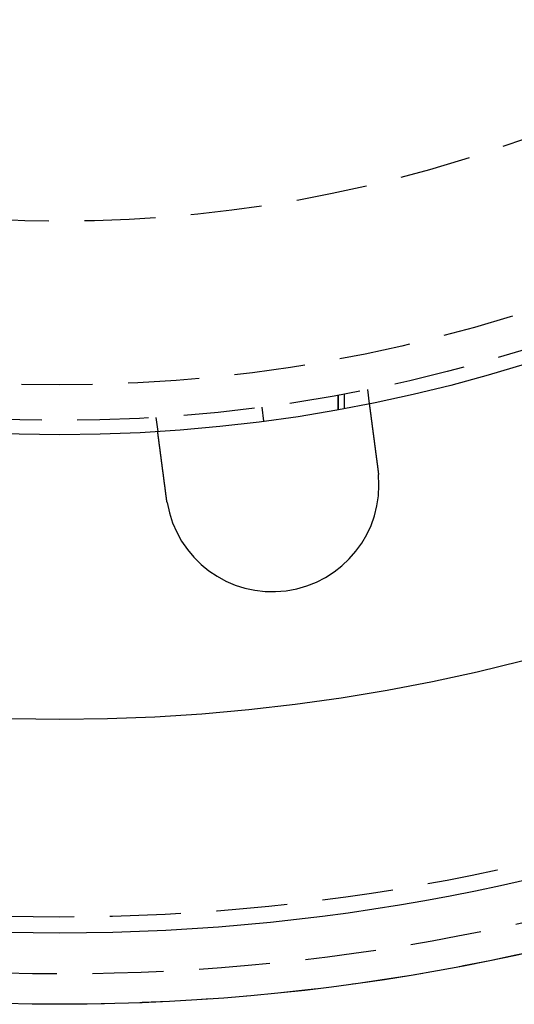
# Model space of a CAD drawing. Extents: x -168 to 132, y 273 to 1382.
# Drawn here: x -21 to 14, y 273 to 342 of the extents above; entities that cross this region are included whole.
import ezdxf

# ---------------------------------------------------------------- set-up
doc = ezdxf.new("R2010")
doc.units = 0
doc.header["$LTSCALE"] = 20
doc.linetypes.add('VERDECKT', pattern=[0.375, 0.25, -0.125])
doc.layers.get('0').update_dxf_attribs({"linetype": 'CONTINUOUS'})
doc.layers.add('STEMPEL', color=3, linetype='CONTINUOUS')

# ---------------------------------------------------------------- blocks, each defined once
blk = doc.blocks.new('A$C0641CC1B')
at = {"color": 1, "linetype": 'VERDECKT'}
for p, q in [((20, -107.14943), (20, -108.16654)), ((21.62947, -106.83242), (21.76031, -107.8262)), ((19.57107, -107.2286), (19.57107, -108.24497)), ((19.57107, -108.24497), (19.57107, -107.2286)), ((14.35788, -109.05893), (14.22735, -108.06749)), ((6.7578, -108.79031), (6.88863, -109.78409))]:
    blk.add_line(p, q, dxfattribs=at)
for points in [[(21.7603, -107.826, 0), (21.7603, -107.826, 0), (21.7603, -107.826, 0), (21.7603, -107.826, 0), (21.7603, -107.826, 0), (21.7604, -107.827, 0), (21.7604, -107.827, 0), (21.7604, -107.827, 0), (21.7604, -107.827, 0), (21.7605, -107.828, 0), (21.7605, -107.828, 0), (21.7606, -107.828, 0), (21.7606, -107.829, 0), (21.7607, -107.829, 0), (21.7607, -107.829, 0), (21.7608, -107.83, 0), (21.7609, -107.83, 0), (21.7609, -107.831, 0), (21.761, -107.832, 0), (21.7611, -107.832, 0), (21.7612, -107.833, 0), (21.7613, -107.834, 0), (21.7614, -107.834, 0), (21.7615, -107.835, 0), (21.7616, -107.836, 0), (21.7617, -107.837, 0), (21.7618, -107.838, 0), (21.7619, -107.838, 0), (21.762, -107.839, 0), (21.7622, -107.84, 0), (21.7623, -107.841, 0), (21.7624, -107.842, 0), (21.7626, -107.843, 0), (21.7627, -107.845, 0), (21.7629, -107.846, 0), (21.763, -107.847, 0), (21.7632, -107.848, 0), (21.7633, -107.849, 0), (21.7635, -107.851, 0), (21.7637, -107.852, 0), (21.7639, -107.853, 0), (21.764, -107.855, 0), (21.7642, -107.856, 0), (21.7644, -107.858, 0), (21.7646, -107.859, 0), (21.7648, -107.861, 0), (21.765, -107.862, 0), (21.7652, -107.864, 0), (21.7655, -107.865, 0), (21.7657, -107.867, 0), (21.7659, -107.869, 0), (21.7661, -107.87, 0), (21.7664, -107.872, 0), (21.7666, -107.874, 0), (21.7669, -107.876, 0), (21.7671, -107.878, 0), (21.7674, -107.88, 0), (21.7676, -107.882, 0), (21.7679, -107.884, 0), (21.7682, -107.886, 0), (21.7684, -107.888, 0), (21.7687, -107.89, 0), (21.769, -107.892, 0), (21.7693, -107.894, 0), (21.7696, -107.897, 0), (21.7699, -107.899, 0), (21.7702, -107.901, 0), (21.7705, -107.903, 0), (21.7708, -107.906, 0), (21.7711, -107.908, 0), (21.7714, -107.911, 0), (21.7718, -107.913, 0), (21.7721, -107.916, 0), (21.7724, -107.918, 0), (21.7728, -107.921, 0), (21.7731, -107.924, 0), (21.7735, -107.926, 0), (21.7738, -107.929, 0), (21.7742, -107.932, 0), (21.7746, -107.934, 0), (21.7749, -107.937, 0), (21.7753, -107.94, 0), (21.7757, -107.943, 0), (21.7761, -107.946, 0), (21.7765, -107.949, 0), (21.7769, -107.952, 0), (21.7773, -107.955, 0), (21.7777, -107.958, 0), (21.7781, -107.961, 0), (21.7785, -107.964, 0), (21.7789, -107.968, 0), (21.7793, -107.971, 0), (21.7798, -107.974, 0), (21.7802, -107.977, 0), (21.7806, -107.981, 0), (21.7811, -107.984, 0), (21.7815, -107.987, 0), (21.782, -107.991, 0), (21.7824, -107.994, 0), (21.7829, -107.998, 0), (21.7833, -108.001, 0), (21.7838, -108.005, 0), (21.7843, -108.008, 0), (21.7847, -108.012, 0), (21.7852, -108.015, 0), (21.7857, -108.019, 0), (21.7862, -108.023, 0), (21.7867, -108.027, 0), (21.7872, -108.03, 0), (21.7877, -108.034, 0), (21.7882, -108.038, 0), (21.7887, -108.042, 0), (21.7892, -108.046, 0), (21.7897, -108.05, 0), (21.7902, -108.053, 0), (21.7907, -108.057, 0), (21.7913, -108.061, 0), (21.7918, -108.065, 0), (21.7923, -108.069, 0), (21.7929, -108.073, 0), (21.7934, -108.078, 0), (21.7939, -108.082, 0), (21.7945, -108.086, 0), (21.795, -108.09, 0), (21.7956, -108.094, 0), (21.7961, -108.098, 0), (21.7967, -108.103, 0), (21.7973, -108.107, 0), (21.7978, -108.111, 0), (21.7984, -108.115, 0), (21.799, -108.12, 0), (21.7995, -108.124, 0), (21.8001, -108.128, 0), (21.8007, -108.133, 0), (21.8013, -108.137, 0), (21.8018, -108.142, 0), (21.8024, -108.146, 0), (21.803, -108.151, 0), (21.8036, -108.155, 0), (21.8042, -108.16, 0), (21.8048, -108.164, 0), (21.8054, -108.169, 0), (21.806, -108.173, 0), (21.8066, -108.178, 0), (21.8072, -108.183, 0), (21.8079, -108.187, 0), (21.8085, -108.192, 0), (21.8091, -108.197, 0), (21.8097, -108.201, 0), (21.8103, -108.206, 0), (21.811, -108.211, 0), (21.8116, -108.216, 0), (21.8122, -108.221, 0), (21.8129, -108.226, 0), (21.8135, -108.231, 0), (21.8142, -108.235, 0), (21.8149, -108.241, 0), (21.8155, -108.246, 0), (21.8162, -108.251, 0), (21.8169, -108.256, 0), (21.8176, -108.261, 0), (21.8182, -108.266, 0), (21.8189, -108.272, 0), (21.8196, -108.277, 0), (21.8203, -108.282, 0), (21.821, -108.288, 0), (21.8218, -108.293, 0), (21.8225, -108.298, 0), (21.8232, -108.304, 0), (21.8239, -108.31, 0), (21.8247, -108.315, 0), (21.8254, -108.321, 0), (21.8262, -108.326, 0), (21.8269, -108.332, 0), (21.8277, -108.338, 0), (21.8284, -108.344, 0), (21.8292, -108.349, 0), (21.83, -108.355, 0), (21.8307, -108.361, 0), (21.8315, -108.367, 0), (21.8323, -108.373, 0), (21.8331, -108.379, 0), (21.8339, -108.385, 0), (21.8347, -108.391, 0), (21.8355, -108.397, 0), (21.8363, -108.404, 0), (21.8371, -108.41, 0), (21.8379, -108.416, 0), (21.8388, -108.422, 0), (21.8396, -108.429, 0), (21.8404, -108.435, 0), (21.8413, -108.441, 0), (21.8421, -108.448, 0), (21.843, -108.454, 0), (21.8438, -108.461, 0), (21.8447, -108.467, 0), (21.8456, -108.474, 0), (21.8464, -108.48, 0), (21.8473, -108.487, 0), (21.8482, -108.494, 0), (21.8491, -108.5, 0), (21.8499, -108.507, 0), (21.8508, -108.514, 0), (21.8517, -108.521, 0), (21.8526, -108.527, 0), (21.8535, -108.534, 0), (21.8544, -108.541, 0), (21.8554, -108.548, 0), (21.8563, -108.555, 0), (21.8572, -108.562, 0), (21.8581, -108.569, 0), (21.8591, -108.576, 0), (21.86, -108.583, 0), (21.8609, -108.591, 0), (21.8619, -108.598, 0), (21.8628, -108.605, 0), (21.8638, -108.612, 0), (21.8648, -108.62, 0), (21.8657, -108.627, 0), (21.8667, -108.634, 0), (21.8677, -108.642, 0), (21.8686, -108.649, 0), (21.8696, -108.656, 0), (21.8706, -108.664, 0), (21.8716, -108.671, 0), (21.8726, -108.679, 0), (21.8736, -108.687, 0), (21.8746, -108.694, 0), (21.8756, -108.702, 0), (21.8766, -108.71, 0), (21.8776, -108.717, 0), (21.8786, -108.725, 0), (21.8796, -108.733, 0), (21.8807, -108.74, 0), (21.8817, -108.748, 0), (21.8827, -108.756, 0), (21.8838, -108.764, 0), (21.8848, -108.772, 0), (21.8858, -108.78, 0), (21.8869, -108.788, 0), (21.8879, -108.796, 0), (21.889, -108.804, 0), (21.89, -108.812, 0), (21.8911, -108.82, 0), (21.8922, -108.828, 0), (21.8932, -108.836, 0), (21.8943, -108.844, 0), (21.8954, -108.852, 0), (21.8964, -108.86, 0), (21.8975, -108.868, 0), (21.8986, -108.877, 0), (21.8997, -108.885, 0), (21.9008, -108.893, 0), (21.9019, -108.901, 0), (21.903, -108.91, 0), (21.904, -108.918, 0), (21.9051, -108.926, 0), (21.9062, -108.935, 0), (21.9073, -108.943, 0), (21.9084, -108.951, 0), (21.9095, -108.96, 0), (21.9107, -108.968, 0), (21.9118, -108.977, 0), (21.9129, -108.985, 0), (21.914, -108.994, 0), (21.9151, -109.002, 0), (21.9162, -109.01, 0), (21.9173, -109.019, 0), (21.9185, -109.027, 0), (21.9196, -109.036, 0), (21.9207, -109.045, 0), (21.9218, -109.053, 0), (21.923, -109.062, 0), (21.9241, -109.07, 0), (21.9252, -109.079, 0), (21.9264, -109.087, 0), (21.9275, -109.096, 0), (21.9286, -109.105, 0), (21.9298, -109.113, 0), (21.9309, -109.122, 0), (21.932, -109.131, 0), (21.9332, -109.139, 0), (21.9343, -109.148, 0), (21.9355, -109.157, 0), (21.9366, -109.165, 0), (21.9377, -109.174, 0), (21.9389, -109.183, 0), (21.94, -109.191, 0), (21.9412, -109.2, 0), (21.9423, -109.209, 0), (21.9435, -109.217, 0), (21.9446, -109.226, 0), (21.9458, -109.235, 0), (21.9469, -109.244, 0), (21.9481, -109.252, 0), (21.9492, -109.261, 0), (21.9504, -109.27, 0), (21.9515, -109.279, 0), (21.9527, -109.287, 0), (21.9538, -109.296, 0), (21.955, -109.305, 0), (21.9562, -109.314, 0), (21.9573, -109.323, 0), (21.9585, -109.332, 0), (21.9597, -109.341, 0), (21.9609, -109.35, 0), (21.9621, -109.359, 0), (21.9633, -109.368, 0), (21.9645, -109.377, 0), (21.9657, -109.387, 0), (21.9669, -109.396, 0), (21.9682, -109.405, 0), (21.9694, -109.414, 0), (21.9706, -109.424, 0), (21.9719, -109.433, 0), (21.9731, -109.443, 0), (21.9744, -109.452, 0), (21.9756, -109.462, 0), (21.9769, -109.471, 0), (21.9782, -109.481, 0), (21.9794, -109.491, 0), (21.9807, -109.5, 0), (21.982, -109.51, 0), (21.9833, -109.52, 0), (21.9846, -109.53, 0), (21.9859, -109.54, 0), (21.9872, -109.549, 0), (21.9885, -109.559, 0), (21.9898, -109.569, 0), (21.9911, -109.579, 0), (21.9924, -109.589, 0), (21.9938, -109.599, 0), (21.9951, -109.609, 0), (21.9964, -109.62, 0), (21.9978, -109.63, 0), (21.9991, -109.64, 0), (22.0004, -109.65, 0), (22.0018, -109.66, 0), (22.0031, -109.671, 0), (22.0045, -109.681, 0), (22.0059, -109.691, 0), (22.0072, -109.702, 0), (22.0086, -109.712, 0), (22.01, -109.723, 0), (22.0114, -109.733, 0), (22.0127, -109.744, 0), (22.0141, -109.754, 0), (22.0155, -109.765, 0), (22.0169, -109.775, 0), (22.0183, -109.786, 0), (22.0197, -109.797, 0), (22.0211, -109.807, 0), (22.0225, -109.818, 0), (22.0239, -109.829, 0), (22.0254, -109.84, 0), (22.0268, -109.85, 0), (22.0282, -109.861, 0), (22.0296, -109.872, 0), (22.0311, -109.883, 0), (22.0325, -109.894, 0), (22.0339, -109.905, 0), (22.0354, -109.916, 0), (22.0368, -109.927, 0), (22.0383, -109.938, 0), (22.0397, -109.949, 0), (22.0412, -109.96, 0), (22.0426, -109.971, 0), (22.0441, -109.982, 0), (22.0456, -109.993, 0), (22.047, -110.004, 0), (22.0485, -110.015, 0), (22.05, -110.026, 0), (22.0514, -110.038, 0), (22.0529, -110.049, 0), (22.0544, -110.06, 0), (22.0559, -110.071, 0), (22.0574, -110.083, 0), (22.0589, -110.094, 0), (22.0603, -110.105, 0), (22.0618, -110.117, 0), (22.0633, -110.128, 0), (22.0648, -110.139, 0), (22.0663, -110.151, 0), (22.0678, -110.162, 0), (22.0693, -110.174, 0), (22.0708, -110.185, 0), (22.0724, -110.196, 0), (22.0739, -110.208, 0), (22.0754, -110.219, 0), (22.0769, -110.231, 0), (22.0784, -110.242, 0), (22.0799, -110.254, 0), (22.0814, -110.265, 0), (22.083, -110.277, 0), (22.0845, -110.289, 0), (22.086, -110.3, 0), (22.0875, -110.312, 0), (22.089, -110.323, 0), (22.0906, -110.335, 0), (22.0921, -110.346, 0), (22.0936, -110.358, 0), (22.0952, -110.37, 0), (22.0967, -110.381, 0), (22.0982, -110.393, 0), (22.0997, -110.405, 0), (22.1013, -110.416, 0), (22.1028, -110.428, 0), (22.1043, -110.439, 0), (22.1059, -110.451, 0), (22.1074, -110.463, 0), (22.1089, -110.474, 0), (22.1105, -110.486, 0), (22.112, -110.498, 0), (22.1136, -110.509, 0), (22.1151, -110.521, 0), (22.1166, -110.533, 0), (22.1182, -110.544, 0), (22.1197, -110.556, 0), (22.1212, -110.568, 0), (22.1228, -110.579, 0), (22.1243, -110.591, 0), (22.1258, -110.603, 0), (22.1274, -110.614, 0), (22.1289, -110.626, 0), (22.1304, -110.638, 0), (22.132, -110.649, 0), (22.1335, -110.661, 0), (22.135, -110.672, 0), (22.1366, -110.684, 0), (22.1381, -110.696, 0), (22.1396, -110.707, 0), (22.1411, -110.719, 0), (22.1427, -110.731, 0), (22.1442, -110.742, 0), (22.1457, -110.754, 0), (22.1472, -110.765, 0), (22.1488, -110.777, 0), (22.1503, -110.788, 0), (22.1518, -110.8, 0), (22.1533, -110.811, 0), (22.1548, -110.823, 0), (22.1563, -110.834, 0), (22.1579, -110.846, 0), (22.1594, -110.857, 0), (22.1609, -110.869, 0), (22.1624, -110.88, 0), (22.1639, -110.892, 0), (22.1654, -110.903, 0), (22.1669, -110.915, 0), (22.1684, -110.926, 0), (22.1699, -110.938, 0), (22.1715, -110.949, 0), (22.173, -110.961, 0), (22.1745, -110.972, 0), (22.1761, -110.984, 0), (22.1776, -110.996, 0), (22.1792, -111.008, 0), (22.1807, -111.02, 0), (22.1823, -111.031, 0), (22.1838, -111.043, 0), (22.1854, -111.055, 0), (22.187, -111.067, 0), (22.1886, -111.079, 0), (22.1901, -111.091, 0), (22.1917, -111.103, 0), (22.1933, -111.115, 0), (22.1949, -111.127, 0), (22.1965, -111.14, 0), (22.1981, -111.152, 0), (22.1997, -111.164, 0), (22.2013, -111.176, 0), (22.203, -111.189, 0), (22.2046, -111.201, 0), (22.2062, -111.213, 0), (22.2078, -111.226, 0), (22.2095, -111.238, 0), (22.2111, -111.25, 0), (22.2127, -111.263, 0), (22.2144, -111.275, 0), (22.216, -111.288, 0), (22.2177, -111.3, 0), (22.2193, -111.313, 0), (22.221, -111.325, 0), (22.2226, -111.338, 0), (22.2243, -111.351, 0), (22.226, -111.363, 0), (22.2276, -111.376, 0), (22.2293, -111.389, 0), (22.231, -111.401, 0), (22.2327, -111.414, 0), (22.2343, -111.427, 0), (22.236, -111.44, 0), (22.2377, -111.452, 0), (22.2394, -111.465, 0), (22.2411, -111.478, 0), (22.2428, -111.491, 0), (22.2445, -111.504, 0), (22.2462, -111.517, 0), (22.2479, -111.53, 0), (22.2496, -111.543, 0), (22.2513, -111.556, 0), (22.253, -111.569, 0), (22.2547, -111.582, 0), (22.2564, -111.595, 0), (22.2581, -111.608, 0), (22.2598, -111.621, 0), (22.2616, -111.634, 0), (22.2633, -111.647, 0), (22.265, -111.66, 0), (22.2667, -111.673, 0), (22.2685, -111.686, 0), (22.2702, -111.699, 0), (22.2719, -111.712, 0), (22.2736, -111.725, 0), (22.2754, -111.738, 0), (22.2771, -111.752, 0), (22.2788, -111.765, 0), (22.2806, -111.778, 0), (22.2823, -111.791, 0), (22.284, -111.804, 0), (22.2858, -111.818, 0), (22.2875, -111.831, 0), (22.2893, -111.844, 0), (22.291, -111.857, 0), (22.2927, -111.87, 0), (22.2945, -111.884, 0), (22.2962, -111.897, 0), (22.298, -111.91, 0), (22.2997, -111.923, 0), (22.3015, -111.937, 0), (22.3032, -111.95, 0), (22.305, -111.963, 0), (22.3067, -111.976, 0), (22.3084, -111.99, 0), (22.3102, -112.003, 0), (22.3119, -112.016, 0), (22.3137, -112.03, 0), (22.3154, -112.043, 0), (22.3172, -112.056, 0), (22.3189, -112.069, 0), (22.3207, -112.083, 0), (22.3224, -112.096, 0), (22.3242, -112.109, 0), (22.3259, -112.122, 0), (22.3276, -112.136, 0), (22.3294, -112.149, 0), (22.3311, -112.162, 0), (22.3329, -112.175, 0), (22.3346, -112.189, 0), (22.3364, -112.202, 0), (22.3381, -112.215, 0), (22.3398, -112.228, 0), (22.3416, -112.241, 0), (22.3433, -112.255, 0), (22.345, -112.268, 0), (22.3468, -112.281, 0), (22.3485, -112.294, 0), (22.3502, -112.307, 0), (22.352, -112.32, 0), (22.3537, -112.333, 0), (22.3554, -112.347, 0), (22.3571, -112.36, 0), (22.3589, -112.373, 0), (22.3606, -112.386, 0), (22.3623, -112.399, 0), (22.364, -112.412, 0), (22.3657, -112.425, 0), (22.3675, -112.438, 0), (22.3692, -112.451, 0), (22.3709, -112.464, 0), (22.3726, -112.477, 0), (22.3743, -112.49, 0), (22.376, -112.503, 0), (22.3777, -112.516, 0), (22.3794, -112.529, 0), (22.3811, -112.541, 0)], [(7.50941, -114.499, 0), (7.50772, -114.487, 0), (7.50602, -114.474, 0), (7.50432, -114.461, 0), (7.50262, -114.448, 0), (7.50091, -114.435, 0), (7.49921, -114.422, 0), (7.4975, -114.409, 0), (7.49579, -114.396, 0), (7.49407, -114.383, 0), (7.49236, -114.37, 0), (7.49064, -114.357, 0), (7.48892, -114.344, 0), (7.4872, -114.331, 0), (7.48548, -114.318, 0), (7.48375, -114.304, 0), (7.48202, -114.291, 0), (7.4803, -114.278, 0), (7.47857, -114.265, 0), (7.47684, -114.252, 0), (7.4751, -114.239, 0), (7.47337, -114.226, 0), (7.47163, -114.212, 0), (7.4699, -114.199, 0), (7.46816, -114.186, 0), (7.46642, -114.173, 0), (7.46468, -114.16, 0), (7.46294, -114.146, 0), (7.4612, -114.133, 0), (7.45946, -114.12, 0), (7.45772, -114.107, 0), (7.45597, -114.093, 0), (7.45423, -114.08, 0), (7.45248, -114.067, 0), (7.45074, -114.054, 0), (7.44899, -114.04, 0), (7.44725, -114.027, 0), (7.4455, -114.014, 0), (7.44376, -114.001, 0), (7.44201, -113.987, 0), (7.44026, -113.974, 0), (7.43852, -113.961, 0), (7.43677, -113.948, 0), (7.43502, -113.934, 0), (7.43328, -113.921, 0), (7.43153, -113.908, 0), (7.42979, -113.895, 0), (7.42804, -113.881, 0), (7.4263, -113.868, 0), (7.42455, -113.855, 0), (7.42281, -113.842, 0), (7.42107, -113.828, 0), (7.41933, -113.815, 0), (7.41759, -113.802, 0), (7.41585, -113.789, 0), (7.41411, -113.775, 0), (7.41237, -113.762, 0), (7.41063, -113.749, 0), (7.4089, -113.736, 0), (7.40716, -113.723, 0), (7.40543, -113.71, 0), (7.4037, -113.696, 0), (7.40197, -113.683, 0), (7.40024, -113.67, 0), (7.39851, -113.657, 0), (7.39678, -113.644, 0), (7.39506, -113.631, 0), (7.39333, -113.618, 0), (7.39161, -113.605, 0), (7.38989, -113.592, 0), (7.38818, -113.578, 0), (7.38646, -113.565, 0), (7.38475, -113.552, 0), (7.38303, -113.539, 0), (7.38132, -113.526, 0), (7.37962, -113.513, 0), (7.37791, -113.501, 0), (7.37621, -113.488, 0), (7.37451, -113.475, 0), (7.37281, -113.462, 0), (7.37111, -113.449, 0), (7.36942, -113.436, 0), (7.36773, -113.423, 0), (7.36604, -113.41, 0), (7.36435, -113.398, 0), (7.36267, -113.385, 0), (7.36099, -113.372, 0), (7.35931, -113.359, 0), (7.35764, -113.347, 0), (7.35597, -113.334, 0), (7.3543, -113.321, 0), (7.35263, -113.309, 0), (7.35097, -113.296, 0), (7.34931, -113.283, 0), (7.34766, -113.271, 0), (7.346, -113.258, 0), (7.34435, -113.246, 0), (7.34271, -113.233, 0), (7.34107, -113.221, 0), (7.33943, -113.208, 0), (7.33779, -113.196, 0), (7.33616, -113.183, 0), (7.33453, -113.171, 0), (7.33291, -113.159, 0), (7.33129, -113.146, 0), (7.32967, -113.134, 0), (7.32806, -113.122, 0), (7.32645, -113.11, 0), (7.32485, -113.097, 0), (7.32325, -113.085, 0), (7.32165, -113.073, 0), (7.32006, -113.061, 0), (7.31847, -113.049, 0), (7.31689, -113.037, 0), (7.31531, -113.025, 0), (7.31374, -113.013, 0), (7.31217, -113.001, 0), (7.3106, -112.989, 0), (7.30904, -112.977, 0), (7.30749, -112.966, 0), (7.30594, -112.954, 0), (7.30439, -112.942, 0), (7.30285, -112.93, 0), (7.30131, -112.919, 0), (7.29978, -112.907, 0), (7.29826, -112.895, 0), (7.29674, -112.884, 0), (7.29522, -112.872, 0), (7.29371, -112.861, 0), (7.2922, -112.85, 0), (7.2907, -112.838, 0), (7.28919, -112.827, 0), (7.28769, -112.815, 0), (7.28618, -112.804, 0), (7.28467, -112.792, 0), (7.28315, -112.781, 0), (7.28164, -112.769, 0), (7.28012, -112.758, 0), (7.2786, -112.746, 0), (7.27708, -112.735, 0), (7.27556, -112.723, 0), (7.27404, -112.712, 0), (7.27252, -112.7, 0), (7.27099, -112.688, 0), (7.26947, -112.677, 0), (7.26794, -112.665, 0), (7.26641, -112.654, 0), (7.26488, -112.642, 0), (7.26335, -112.63, 0), (7.26182, -112.619, 0), (7.26029, -112.607, 0), (7.25876, -112.595, 0), (7.25723, -112.584, 0), (7.25569, -112.572, 0), (7.25416, -112.561, 0), (7.25263, -112.549, 0), (7.25109, -112.537, 0), (7.24956, -112.526, 0), (7.24802, -112.514, 0), (7.24649, -112.502, 0), (7.24495, -112.491, 0), (7.24342, -112.479, 0), (7.24188, -112.467, 0), (7.24035, -112.456, 0), (7.23881, -112.444, 0), (7.23728, -112.432, 0), (7.23574, -112.421, 0), (7.23421, -112.409, 0), (7.23267, -112.397, 0), (7.23114, -112.386, 0), (7.22961, -112.374, 0), (7.22808, -112.362, 0), (7.22654, -112.351, 0), (7.22501, -112.339, 0), (7.22348, -112.328, 0), (7.22195, -112.316, 0), (7.22043, -112.304, 0), (7.2189, -112.293, 0), (7.21737, -112.281, 0), (7.21585, -112.27, 0), (7.21432, -112.258, 0), (7.2128, -112.246, 0), (7.21128, -112.235, 0), (7.20976, -112.223, 0), (7.20824, -112.212, 0), (7.20673, -112.2, 0), (7.20521, -112.189, 0), (7.2037, -112.177, 0), (7.20219, -112.166, 0), (7.20068, -112.154, 0), (7.19917, -112.143, 0), (7.19766, -112.131, 0), (7.19616, -112.12, 0), (7.19466, -112.109, 0), (7.19316, -112.097, 0), (7.19166, -112.086, 0), (7.19017, -112.074, 0), (7.18867, -112.063, 0), (7.18718, -112.052, 0), (7.1857, -112.041, 0), (7.18421, -112.029, 0), (7.18273, -112.018, 0), (7.18125, -112.007, 0), (7.17977, -111.995, 0), (7.17829, -111.984, 0), (7.17682, -111.973, 0), (7.17535, -111.962, 0), (7.17389, -111.951, 0), (7.17242, -111.94, 0), (7.17096, -111.929, 0), (7.16951, -111.918, 0), (7.16805, -111.907, 0), (7.1666, -111.895, 0), (7.16515, -111.884, 0), (7.16371, -111.874, 0), (7.16227, -111.863, 0), (7.16083, -111.852, 0), (7.1594, -111.841, 0), (7.15797, -111.83, 0), (7.15654, -111.819, 0), (7.15511, -111.808, 0), (7.15369, -111.797, 0), (7.15228, -111.787, 0), (7.15086, -111.776, 0), (7.14945, -111.765, 0), (7.14805, -111.755, 0), (7.14664, -111.744, 0), (7.14524, -111.733, 0), (7.14385, -111.723, 0), (7.14246, -111.712, 0), (7.14107, -111.702, 0), (7.13969, -111.691, 0), (7.13831, -111.681, 0), (7.13693, -111.67, 0), (7.13556, -111.66, 0), (7.13419, -111.649, 0), (7.13283, -111.639, 0), (7.13147, -111.629, 0), (7.13012, -111.618, 0), (7.12877, -111.608, 0), (7.12742, -111.598, 0), (7.12608, -111.588, 0), (7.12474, -111.578, 0), (7.12341, -111.567, 0), (7.12208, -111.557, 0), (7.12075, -111.547, 0), (7.11943, -111.537, 0), (7.11812, -111.527, 0), (7.11681, -111.517, 0), (7.1155, -111.507, 0), (7.1142, -111.497, 0), (7.1129, -111.488, 0), (7.11161, -111.478, 0), (7.11033, -111.468, 0), (7.10904, -111.458, 0), (7.10777, -111.449, 0), (7.1065, -111.439, 0), (7.10523, -111.429, 0), (7.10397, -111.42, 0), (7.10271, -111.41, 0), (7.10146, -111.401, 0), (7.10021, -111.391, 0), (7.09897, -111.382, 0), (7.09773, -111.372, 0), (7.0965, -111.363, 0), (7.09528, -111.354, 0), (7.09406, -111.344, 0), (7.09284, -111.335, 0), (7.09163, -111.326, 0), (7.09043, -111.317, 0), (7.08923, -111.308, 0), (7.08804, -111.299, 0), (7.08685, -111.29, 0), (7.08567, -111.281, 0), (7.08449, -111.272, 0), (7.08332, -111.263, 0), (7.08216, -111.254, 0), (7.081, -111.245, 0), (7.07985, -111.237, 0), (7.0787, -111.228, 0), (7.07755, -111.219, 0), (7.0764, -111.21, 0), (7.07525, -111.202, 0), (7.0741, -111.193, 0), (7.07295, -111.184, 0), (7.0718, -111.175, 0), (7.07065, -111.167, 0), (7.06951, -111.158, 0), (7.06836, -111.149, 0), (7.06721, -111.141, 0), (7.06607, -111.132, 0), (7.06493, -111.123, 0), (7.06378, -111.114, 0), (7.06264, -111.106, 0), (7.0615, -111.097, 0), (7.06036, -111.088, 0), (7.05922, -111.08, 0), (7.05808, -111.071, 0), (7.05695, -111.063, 0), (7.05581, -111.054, 0), (7.05468, -111.045, 0), (7.05355, -111.037, 0), (7.05242, -111.028, 0), (7.05129, -111.02, 0), (7.05016, -111.011, 0), (7.04903, -111.002, 0), (7.04791, -110.994, 0), (7.04679, -110.985, 0), (7.04566, -110.977, 0), (7.04455, -110.968, 0), (7.04343, -110.96, 0), (7.04231, -110.951, 0), (7.0412, -110.943, 0), (7.04009, -110.935, 0), (7.03898, -110.926, 0), (7.03787, -110.918, 0), (7.03677, -110.909, 0), (7.03566, -110.901, 0), (7.03456, -110.893, 0), (7.03347, -110.884, 0), (7.03237, -110.876, 0), (7.03128, -110.868, 0), (7.03019, -110.859, 0), (7.0291, -110.851, 0), (7.02802, -110.843, 0), (7.02693, -110.835, 0), (7.02585, -110.826, 0), (7.02478, -110.818, 0), (7.0237, -110.81, 0), (7.02263, -110.802, 0), (7.02156, -110.794, 0), (7.0205, -110.786, 0), (7.01944, -110.778, 0), (7.01838, -110.77, 0), (7.01732, -110.762, 0), (7.01627, -110.754, 0), (7.01522, -110.746, 0), (7.01417, -110.738, 0), (7.01313, -110.73, 0), (7.01209, -110.722, 0), (7.01106, -110.714, 0), (7.01003, -110.706, 0), (7.009, -110.698, 0), (7.00797, -110.691, 0), (7.00695, -110.683, 0), (7.00594, -110.675, 0), (7.00492, -110.667, 0), (7.00391, -110.66, 0), (7.00291, -110.652, 0), (7.00191, -110.644, 0), (7.00091, -110.637, 0), (6.99992, -110.629, 0), (6.99893, -110.622, 0), (6.99794, -110.614, 0), (6.99696, -110.607, 0), (6.99599, -110.6, 0), (6.99501, -110.592, 0), (6.99405, -110.585, 0), (6.99308, -110.577, 0), (6.99212, -110.57, 0), (6.99117, -110.563, 0), (6.99022, -110.556, 0), (6.98927, -110.549, 0), (6.98833, -110.541, 0), (6.98739, -110.534, 0), (6.98646, -110.527, 0), (6.98553, -110.52, 0), (6.98461, -110.513, 0), (6.98369, -110.506, 0), (6.98278, -110.499, 0), (6.98186, -110.492, 0), (6.98096, -110.485, 0), (6.98006, -110.479, 0), (6.97916, -110.472, 0), (6.97827, -110.465, 0), (6.97738, -110.458, 0), (6.9765, -110.452, 0), (6.97562, -110.445, 0), (6.97475, -110.438, 0), (6.97388, -110.432, 0), (6.97302, -110.425, 0), (6.97216, -110.419, 0), (6.9713, -110.412, 0), (6.97045, -110.406, 0), (6.96961, -110.399, 0), (6.96877, -110.393, 0), (6.96793, -110.386, 0), (6.9671, -110.38, 0), (6.96628, -110.374, 0), (6.96546, -110.368, 0), (6.96464, -110.361, 0), (6.96383, -110.355, 0), (6.96302, -110.349, 0), (6.96222, -110.343, 0), (6.96142, -110.337, 0), (6.96063, -110.331, 0), (6.95985, -110.325, 0), (6.95907, -110.319, 0), (6.95829, -110.313, 0), (6.95752, -110.307, 0), (6.95675, -110.302, 0), (6.95599, -110.296, 0), (6.95523, -110.29, 0), (6.95448, -110.284, 0), (6.95374, -110.279, 0), (6.953, -110.273, 0), (6.95226, -110.267, 0), (6.95153, -110.262, 0), (6.95081, -110.256, 0), (6.95009, -110.251, 0), (6.94937, -110.245, 0), (6.94866, -110.24, 0), (6.94796, -110.235, 0), (6.94726, -110.229, 0), (6.94657, -110.224, 0), (6.94588, -110.219, 0), (6.94519, -110.214, 0), (6.94452, -110.209, 0), (6.94384, -110.203, 0), (6.94318, -110.198, 0), (6.94252, -110.193, 0), (6.94186, -110.188, 0), (6.94121, -110.183, 0), (6.94056, -110.179, 0), (6.93993, -110.174, 0), (6.93929, -110.169, 0), (6.93866, -110.164, 0), (6.93804, -110.159, 0), (6.93742, -110.155, 0), (6.9368, -110.15, 0), (6.93619, -110.145, 0), (6.93557, -110.141, 0), (6.93496, -110.136, 0), (6.93435, -110.131, 0), (6.93375, -110.127, 0), (6.93315, -110.122, 0), (6.93255, -110.118, 0), (6.93195, -110.113, 0), (6.93136, -110.109, 0), (6.93076, -110.104, 0), (6.93018, -110.1, 0), (6.92959, -110.095, 0), (6.92901, -110.091, 0), (6.92843, -110.086, 0), (6.92785, -110.082, 0), (6.92728, -110.078, 0), (6.92671, -110.073, 0), (6.92614, -110.069, 0), (6.92558, -110.065, 0), (6.92502, -110.06, 0), (6.92446, -110.056, 0), (6.92391, -110.052, 0), (6.92335, -110.048, 0), (6.92281, -110.044, 0), (6.92226, -110.04, 0), (6.92172, -110.035, 0), (6.92118, -110.031, 0), (6.92065, -110.027, 0), (6.92012, -110.023, 0), (6.91959, -110.019, 0), (6.91907, -110.015, 0), (6.91855, -110.011, 0), (6.91803, -110.007, 0), (6.91752, -110.004, 0), (6.91701, -110, 0), (6.9165, -109.996, 0), (6.916, -109.992, 0), (6.91551, -109.988, 0), (6.91501, -109.984, 0), (6.91452, -109.981, 0), (6.91404, -109.977, 0), (6.91355, -109.973, 0), (6.91308, -109.97, 0), (6.9126, -109.966, 0), (6.91213, -109.963, 0), (6.91167, -109.959, 0), (6.9112, -109.956, 0), (6.91075, -109.952, 0), (6.91029, -109.949, 0), (6.90984, -109.945, 0), (6.9094, -109.942, 0), (6.90896, -109.938, 0), (6.90852, -109.935, 0), (6.90809, -109.932, 0), (6.90766, -109.929, 0), (6.90724, -109.925, 0), (6.90682, -109.922, 0), (6.90641, -109.919, 0), (6.906, -109.916, 0), (6.90559, -109.913, 0), (6.90519, -109.91, 0), (6.9048, -109.907, 0), (6.9044, -109.904, 0), (6.90402, -109.901, 0), (6.90364, -109.898, 0), (6.90326, -109.895, 0), (6.90289, -109.892, 0), (6.90252, -109.89, 0), (6.90216, -109.887, 0), (6.9018, -109.884, 0), (6.90145, -109.881, 0), (6.9011, -109.879, 0), (6.90076, -109.876, 0), (6.90042, -109.874, 0), (6.90009, -109.871, 0), (6.89976, -109.869, 0), (6.89943, -109.866, 0), (6.89912, -109.864, 0), (6.8988, -109.861, 0), (6.8985, -109.859, 0), (6.89819, -109.857, 0), (6.89789, -109.854, 0), (6.8976, -109.852, 0), (6.89731, -109.85, 0), (6.89703, -109.848, 0), (6.89675, -109.846, 0), (6.89648, -109.844, 0), (6.89621, -109.842, 0), (6.89595, -109.84, 0), (6.89569, -109.838, 0), (6.89543, -109.836, 0), (6.89518, -109.834, 0), (6.89494, -109.832, 0), (6.8947, -109.83, 0), (6.89446, -109.828, 0), (6.89423, -109.827, 0), (6.89401, -109.825, 0), (6.89379, -109.823, 0), (6.89357, -109.822, 0), (6.89336, -109.82, 0), (6.89315, -109.818, 0), (6.89295, -109.817, 0), (6.89276, -109.815, 0), (6.89256, -109.814, 0), (6.89238, -109.813, 0), (6.89219, -109.811, 0), (6.89201, -109.81, 0), (6.89184, -109.808, 0), (6.89167, -109.807, 0), (6.89151, -109.806, 0), (6.89135, -109.805, 0), (6.89119, -109.804, 0), (6.89104, -109.802, 0), (6.8909, -109.801, 0), (6.89076, -109.8, 0), (6.89062, -109.799, 0), (6.89049, -109.798, 0), (6.89036, -109.797, 0), (6.89024, -109.796, 0), (6.89012, -109.795, 0), (6.89001, -109.795, 0), (6.8899, -109.794, 0), (6.8898, -109.793, 0), (6.8897, -109.792, 0), (6.8896, -109.791, 0), (6.88951, -109.791, 0), (6.88942, -109.79, 0), (6.88934, -109.789, 0), (6.88927, -109.789, 0), (6.88919, -109.788, 0), (6.88912, -109.788, 0), (6.88906, -109.787, 0), (6.889, -109.787, 0), (6.88895, -109.786, 0), (6.8889, -109.786, 0), (6.88885, -109.786, 0), (6.88881, -109.785, 0), (6.88877, -109.785, 0), (6.88874, -109.785, 0), (6.88871, -109.785, 0), (6.88869, -109.785, 0), (6.88867, -109.784, 0), (6.88865, -109.784, 0), (6.88864, -109.784, 0), (6.88863, -109.784, 0), (6.88863, -109.784, 0)], [(22.3811, -112.541, 0), (22.3813, -112.543, 0), (22.3816, -112.545, 0), (22.3819, -112.547, 0), (22.3821, -112.549, 0), (22.3824, -112.551, 0), (22.3827, -112.553, 0), (22.3829, -112.555, 0), (22.3832, -112.557, 0), (22.3834, -112.559, 0), (22.3837, -112.561, 0), (22.3839, -112.563, 0), (22.3842, -112.565, 0), (22.3845, -112.567, 0), (22.3847, -112.569, 0), (22.385, -112.571, 0), (22.3852, -112.573, 0), (22.3855, -112.575, 0), (22.3857, -112.577, 0), (22.386, -112.579, 0), (22.3862, -112.581, 0), (22.3865, -112.583, 0), (22.3867, -112.585, 0), (22.387, -112.587, 0), (22.3872, -112.589, 0), (22.3875, -112.591, 0), (22.3877, -112.593, 0), (22.388, -112.595, 0), (22.3882, -112.597, 0), (22.3885, -112.599, 0), (22.3887, -112.601, 0), (22.389, -112.603, 0), (22.3892, -112.605, 0), (22.3895, -112.607, 0), (22.3897, -112.609, 0), (22.39, -112.611, 0), (22.3902, -112.613, 0), (22.3904, -112.615, 0), (22.3907, -112.617, 0), (22.3909, -112.619, 0), (22.3912, -112.621, 0), (22.3914, -112.623, 0), (22.3917, -112.625, 0), (22.3919, -112.627, 0), (22.3921, -112.629, 0), (22.3924, -112.631, 0), (22.3926, -112.633, 0), (22.3928, -112.635, 0), (22.3931, -112.637, 0), (22.3933, -112.639, 0), (22.3936, -112.641, 0), (22.3938, -112.643, 0), (22.394, -112.645, 0), (22.3943, -112.647, 0), (22.3945, -112.649, 0), (22.3947, -112.651, 0), (22.395, -112.653, 0), (22.3952, -112.655, 0), (22.3954, -112.657, 0), (22.3957, -112.659, 0), (22.3959, -112.661, 0), (22.3961, -112.663, 0), (22.3963, -112.665, 0), (22.3966, -112.667, 0), (22.3968, -112.669, 0), (22.397, -112.671, 0), (22.3973, -112.673, 0), (22.3975, -112.675, 0), (22.3977, -112.677, 0), (22.3979, -112.679, 0), (22.3982, -112.681, 0), (22.3984, -112.683, 0), (22.3986, -112.685, 0), (22.3988, -112.687, 0), (22.3991, -112.689, 0), (22.3993, -112.691, 0), (22.3995, -112.693, 0), (22.3997, -112.695, 0), (22.3999, -112.697, 0), (22.4002, -112.699, 0), (22.4004, -112.701, 0), (22.4006, -112.703, 0), (22.4008, -112.705, 0), (22.401, -112.707, 0), (22.4013, -112.709, 0), (22.4015, -112.711, 0), (22.4017, -112.713, 0), (22.4019, -112.715, 0), (22.4021, -112.717, 0), (22.4023, -112.719, 0), (22.4026, -112.721, 0), (22.4028, -112.723, 0), (22.403, -112.725, 0), (22.4032, -112.727, 0), (22.4034, -112.729, 0), (22.4036, -112.731, 0), (22.4038, -112.733, 0), (22.404, -112.735, 0), (22.4043, -112.737, 0), (22.4045, -112.739, 0), (22.4047, -112.741, 0), (22.4049, -112.743, 0), (22.4051, -112.745, 0), (22.4053, -112.747, 0), (22.4055, -112.749, 0), (22.4057, -112.751, 0), (22.4059, -112.753, 0), (22.4061, -112.755, 0), (22.4063, -112.757, 0), (22.4065, -112.759, 0), (22.4067, -112.761, 0), (22.4069, -112.763, 0), (22.4071, -112.765, 0), (22.4073, -112.767, 0), (22.4075, -112.769, 0), (22.4077, -112.771, 0), (22.4079, -112.773, 0), (22.4081, -112.775, 0), (22.4083, -112.777, 0), (22.4085, -112.779, 0), (22.4087, -112.781, 0), (22.4089, -112.783, 0), (22.4091, -112.785, 0), (22.4093, -112.787, 0), (22.4095, -112.789, 0), (22.4097, -112.791, 0), (22.4099, -112.793, 0), (22.4101, -112.795, 0)], [(7.54707, -114.752, 0), (7.54674, -114.75, 0), (7.54641, -114.748, 0), (7.54608, -114.746, 0), (7.54575, -114.744, 0), (7.54543, -114.742, 0), (7.5451, -114.74, 0), (7.54477, -114.738, 0), (7.54445, -114.736, 0), (7.54412, -114.734, 0), (7.54379, -114.732, 0), (7.54347, -114.73, 0), (7.54314, -114.728, 0), (7.54282, -114.726, 0), (7.5425, -114.724, 0), (7.54218, -114.722, 0), (7.54185, -114.72, 0), (7.54153, -114.718, 0), (7.54121, -114.716, 0), (7.54089, -114.714, 0), (7.54057, -114.712, 0), (7.54025, -114.71, 0), (7.53993, -114.708, 0), (7.53961, -114.706, 0), (7.53929, -114.704, 0), (7.53898, -114.702, 0), (7.53866, -114.7, 0), (7.53834, -114.698, 0), (7.53803, -114.696, 0), (7.53771, -114.694, 0), (7.5374, -114.693, 0), (7.53708, -114.691, 0), (7.53677, -114.689, 0), (7.53646, -114.687, 0), (7.53615, -114.685, 0), (7.53583, -114.683, 0), (7.53552, -114.681, 0), (7.53521, -114.679, 0), (7.5349, -114.677, 0), (7.53459, -114.675, 0), (7.53428, -114.673, 0), (7.53397, -114.671, 0), (7.53366, -114.669, 0), (7.53336, -114.667, 0), (7.53305, -114.665, 0), (7.53274, -114.663, 0), (7.53244, -114.661, 0), (7.53213, -114.659, 0), (7.53183, -114.657, 0), (7.53152, -114.655, 0), (7.53122, -114.653, 0), (7.53091, -114.651, 0), (7.53061, -114.649, 0), (7.53031, -114.647, 0), (7.53001, -114.645, 0), (7.52971, -114.643, 0), (7.5294, -114.641, 0), (7.5291, -114.639, 0), (7.5288, -114.637, 0), (7.5285, -114.635, 0), (7.52821, -114.633, 0), (7.52791, -114.631, 0), (7.52761, -114.629, 0), (7.52731, -114.627, 0), (7.52702, -114.625, 0), (7.52672, -114.623, 0), (7.52643, -114.621, 0), (7.52613, -114.619, 0), (7.52584, -114.617, 0), (7.52554, -114.615, 0), (7.52525, -114.613, 0), (7.52496, -114.611, 0), (7.52466, -114.609, 0), (7.52437, -114.607, 0), (7.52408, -114.605, 0), (7.52379, -114.603, 0), (7.5235, -114.601, 0), (7.52321, -114.599, 0), (7.52292, -114.597, 0), (7.52263, -114.595, 0), (7.52234, -114.593, 0), (7.52206, -114.591, 0), (7.52177, -114.589, 0), (7.52148, -114.587, 0), (7.5212, -114.585, 0), (7.52091, -114.583, 0), (7.52063, -114.581, 0), (7.52034, -114.579, 0), (7.52006, -114.577, 0), (7.51978, -114.575, 0), (7.51949, -114.573, 0), (7.51921, -114.571, 0), (7.51893, -114.569, 0), (7.51865, -114.567, 0), (7.51837, -114.565, 0), (7.51809, -114.563, 0), (7.51781, -114.561, 0), (7.51753, -114.559, 0), (7.51725, -114.557, 0), (7.51697, -114.555, 0), (7.5167, -114.553, 0), (7.51642, -114.551, 0), (7.51614, -114.549, 0), (7.51587, -114.547, 0), (7.51559, -114.545, 0), (7.51532, -114.543, 0), (7.51504, -114.541, 0), (7.51477, -114.539, 0), (7.5145, -114.537, 0), (7.51423, -114.535, 0), (7.51395, -114.533, 0), (7.51368, -114.531, 0), (7.51341, -114.529, 0), (7.51314, -114.527, 0), (7.51287, -114.525, 0), (7.5126, -114.523, 0), (7.51233, -114.521, 0), (7.51207, -114.519, 0), (7.5118, -114.517, 0), (7.51153, -114.515, 0), (7.51126, -114.513, 0), (7.511, -114.511, 0), (7.51073, -114.509, 0), (7.51047, -114.507, 0), (7.5102, -114.505, 0), (7.50994, -114.503, 0), (7.50968, -114.501, 0), (7.50941, -114.499, 0)]]:
    blk.add_polyline3d(points)
at = {"linetype": 'CONTINUOUS'}
for radius in [150, 145, 130, 110]:
    blk.add_circle((0, 0), radius, dxfattribs=at)
at = {"color": 1, "linetype": 'VERDECKT'}
for radius in [149.99289, 147.87157, 143.87157, 109, 106.5, 106.5, 95]:
    blk.add_circle((0, 0), radius, dxfattribs=at)
at = {"linetype": 'CONTINUOUS'}
blk.add_arc((14.94525, -113.52044), 7.5, 189.4519369, 5.5480631, dxfattribs=at)

msp = doc.modelspace()

# ---------------------------------------------------------------- block references
at = {"layer": 'STEMPEL'}
msp.add_blockref('A$C0641CC1B', (-18.138, 423.173), dxfattribs=at)

doc.saveas('drawing.dxf')
